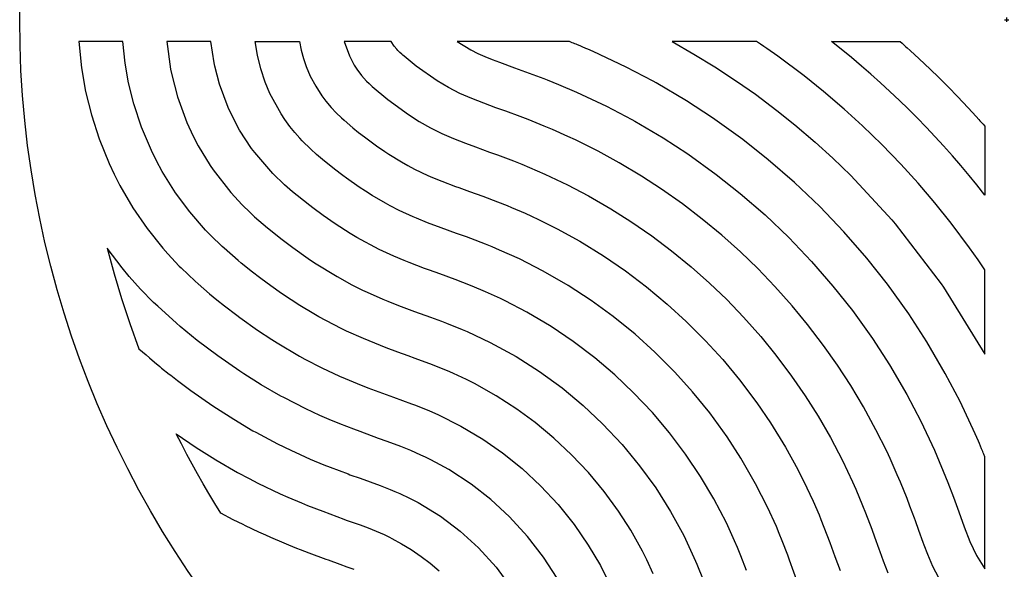
# Model space of a CAD drawing. Units: millimetres. Extents: x 775 to 2364, y 0 to 1183.
# Drawn here: x 1627 to 1851, y 100 to 225 of the extents above; entities that cross this region are included whole.
import ezdxf

# ---------------------------------------------------------------- set-up
doc = ezdxf.new("R2010")
doc.units = ezdxf.units.MM
doc.header["$MEASUREMENT"] = 0
doc.layers.add('Crea2D$visibili$linee', color=7, linetype='Continuous', true_color=0x000000)
doc.layers.add('Predefinito', color=7, linetype='Continuous', true_color=0x000000)
doc.styles.add('Arial', font='arial.ttf')
doc.dimstyles.new('Predefinito', dxfattribs={"dimtxt": 30, "dimasz": 1, "dimexe": 0.5, "dimexo": 0.5, "dimgap": 0.25, "dimtad": 1, "dimtoh": 1, "dimzin": 1, "dimdsep": 46, "dimtxsty": 'Arial', "dimcen": 0.5, "dimazin": 0, "dimtfac": 1, "dimtdec": 4, "dimtix": 1, "dimtmove": 1, "dimatfit": 3, "dimfxl": 1, "dimtolj": 1, "dimtzin": 1, "dimarcsym": 0})

# ---------------------------------------------------------------- blocks, each defined once
blk = doc.blocks.new('*D1')
at = {"layer": 'Defpoints', "color": 0, "transparency": 16777216}
for p in [(2029.7, 362.77), (1674.07, 87.16)]:
    blk.add_point(p, dxfattribs=at)
at = {"layer": 'Predefinito', "color": 0, "lineweight": -2, "transparency": 16777216}
for p, q in [((2201.21, 495.7), (2030.49, 363.38)), ((2202.21, 495.7), (2201.21, 495.7)), ((1851.38, 224.96), (1852.38, 224.96)), ((1851.88, 224.46), (1851.88, 225.46))]:
    blk.add_line(p, q, dxfattribs=at)
at = {"layer": 'Predefinito', "color": 0, "transparency": 16777216}
blk.add_solid([(2030.39, 363.51), (2030.59, 363.25), (2029.7, 362.77)], dxfattribs=at)
at = {"layer": 'Predefinito', "color": 0, "transparency": 16777216, "insert": (2251.87, 495.7), "char_height": 30, "attachment_point": 5, "style": 'Arial'}
blk.add_mtext('\\A1;%%C450', dxfattribs=at)

msp = doc.modelspace()

# ---------------------------------------------------------------- linework, layer by layer
at = {"layer": 'Crea2D$visibili$linee'}
for p, q in [((1642.948, 219.964), (1640.406, 219.964)), ((1640.406, 219.964), (1641.002, 214.016)), ((1645.448, 219.964), (1642.948, 219.964)), ((1647.889, 219.964), (1645.448, 219.964)), ((1650.428, 219.964), (1647.889, 219.964)), ((1650.959, 215.024), (1650.428, 219.964)), ((1663.005, 219.964), (1660.458, 219.964)), ((1660.458, 219.964), (1661.32, 213.681)), ((1664.258, 219.964), (1663.005, 219.964)), ((1665.51, 219.964), (1664.258, 219.964)), ((1666.733, 219.964), (1665.51, 219.964)), ((1667.956, 219.964), (1666.733, 219.964)), ((1670.5, 219.964), (1667.956, 219.964)), ((1671.233, 215.096), (1670.5, 219.964)), ((1681.079, 216.854), (1680.563, 219.964)), ((1680.563, 219.964), (1681.843, 219.964)), ((1681.843, 219.964), (1683.123, 219.964)), ((1683.123, 219.964), (1684.354, 219.964)), ((1684.354, 219.964), (1685.585, 219.964)), ((1685.585, 219.964), (1686.845, 219.964)), ((1686.845, 219.964), (1688.106, 219.964)), ((1688.106, 219.964), (1689.388, 219.964)), ((1689.388, 219.964), (1690.669, 219.964)), ((1690.669, 219.964), (1691.069, 218.006)), ((1703.6, 219.964), (1700.885, 219.964)), ((1700.885, 219.964), (1702.043, 216.685)), ((1706.27, 219.964), (1703.6, 219.964)), ((1708.877, 219.964), (1706.27, 219.964)), ((1711.589, 219.964), (1708.877, 219.964)), ((1712.291, 218.91), (1711.589, 219.964)), ((1733.139, 219.964), (1726.65, 219.964)), ((1726.65, 219.964), (1729.703, 218.083)), ((1739.521, 219.964), (1733.139, 219.964)), ((1745.753, 219.964), (1739.521, 219.964)), ((1752.234, 219.964), (1745.753, 219.964)), ((1752.835, 219.722), (1752.234, 219.964)), ((1814.1, 218.23), (1811.904, 219.964)), ((1811.904, 219.964), (1813.889, 219.964)), ((1813.889, 219.964), (1815.883, 219.964)), ((1815.883, 219.964), (1816.853, 219.964)), ((1816.853, 219.964), (1817.823, 219.964)), ((1817.823, 219.964), (1818.809, 219.964)), ((1818.809, 219.964), (1819.795, 219.964)), ((1819.795, 219.964), (1820.75, 219.964)), ((1820.75, 219.964), (1821.706, 219.964)), ((1821.706, 219.964), (1822.661, 219.964)), ((1822.661, 219.964), (1823.616, 219.964)), ((1823.616, 219.964), (1825.655, 219.964)), ((1825.655, 219.964), (1827.59, 219.964)), ((1827.59, 219.964), (1828.02, 219.585)), ((1691.069, 218.006), (1691.587, 216.1)), ((1712.85, 218.238), (1712.291, 218.91)), ((1713.12, 217.952), (1712.85, 218.238)), ((1713.575, 217.511), (1713.12, 217.952)), ((1729.703, 218.083), (1731.298, 217.264)), ((1753.136, 219.6), (1752.835, 219.722)), ((1753.436, 219.478), (1753.136, 219.6)), ((1753.735, 219.355), (1753.436, 219.478)), ((1754.035, 219.231), (1753.735, 219.355)), ((1754.633, 218.982), (1754.035, 219.231)), ((1755.231, 218.731), (1754.633, 218.982)), ((1755.827, 218.478), (1755.231, 218.731)), ((1755.962, 218.42), (1755.827, 218.478)), ((1756.419, 218.224), (1755.962, 218.42)), ((1757.586, 217.714), (1756.419, 218.224)), ((1765.159, 214.155), (1757.586, 217.714)), ((1816.465, 216.308), (1814.1, 218.23)), ((1828.02, 219.585), (1828.516, 219.146)), ((1828.516, 219.146), (1828.907, 218.799)), ((1828.907, 218.799), (1829.186, 218.552)), ((1829.186, 218.552), (1829.836, 217.964)), ((1829.836, 217.964), (1831.924, 216.049)), ((1681.849, 213.773), (1681.079, 216.854)), ((1691.587, 216.1), (1692.218, 214.263)), ((1702.043, 216.685), (1703.167, 214.563)), ((1714.042, 217.083), (1713.575, 217.511)), ((1714.267, 216.882), (1714.042, 217.083)), ((1714.515, 216.664), (1714.267, 216.882)), ((1717.285, 214.402), (1714.515, 216.664)), ((1731.298, 217.264), (1732.939, 216.538)), ((1732.939, 216.538), (1734.604, 215.873)), ((1734.604, 215.873), (1736.283, 215.241)), ((1818.791, 214.351), (1816.465, 216.308)), ((1831.924, 216.049), (1834.41, 213.708)), ((1641.002, 214.016), (1641.947, 208.581)), ((1651.742, 210.578), (1650.959, 215.024)), ((1661.32, 213.681), (1661.519, 212.688)), ((1671.393, 214.329), (1671.233, 215.096)), ((1672.454, 210.274), (1671.393, 214.329)), ((1682.871, 210.735), (1681.849, 213.773)), ((1692.218, 214.263), (1693.148, 212.114)), ((1703.167, 214.563), (1703.753, 213.657)), ((1703.753, 213.657), (1704.798, 212.266)), ((1722.09, 210.993), (1717.285, 214.402)), ((1736.283, 215.241), (1739.655, 214.016)), ((1739.655, 214.016), (1743.026, 212.788)), ((1771.262, 210.941), (1765.159, 214.155)), ((1820.885, 212.535), (1818.791, 214.351)), ((1834.41, 213.708), (1836.399, 211.773)), ((1661.519, 212.688), (1662.877, 207.41)), ((1693.148, 212.114), (1694.379, 209.771)), ((1704.798, 212.266), (1705.961, 210.97)), ((1705.961, 210.97), (1706.552, 210.389)), ((1724.612, 209.472), (1722.09, 210.993)), ((1743.026, 212.788), (1746.382, 211.521)), ((1746.382, 211.521), (1747.14, 211.226)), ((1747.14, 211.226), (1749.72, 210.193)), ((1771.979, 210.543), (1771.262, 210.941)), ((1823.132, 210.544), (1820.885, 212.535)), ((1836.399, 211.773), (1838.588, 209.585)), ((1652.94, 205.748), (1651.742, 210.578)), ((1674.436, 204.936), (1672.454, 210.274)), ((1683.952, 208.144), (1682.871, 210.735)), ((1694.379, 209.771), (1695.777, 207.614)), ((1706.552, 210.389), (1707.222, 209.768)), ((1707.222, 209.768), (1710.798, 206.778)), ((1727.23, 208.127), (1724.612, 209.472)), ((1749.72, 210.193), (1753.79, 208.461)), ((1778.862, 206.483), (1771.979, 210.543)), ((1825.259, 208.598), (1823.132, 210.544)), ((1838.588, 209.585), (1840.67, 207.447)), ((1641.947, 208.581), (1643.249, 203.258)), ((1662.877, 207.41), (1665.004, 201.559)), ((1686.499, 203.494), (1683.952, 208.144)), ((1695.777, 207.614), (1696.688, 206.395)), ((1710.798, 206.778), (1715.517, 203.349)), ((1729.935, 206.963), (1727.23, 208.127)), ((1732.685, 205.91), (1729.935, 206.963)), ((1753.79, 208.461), (1760.667, 205.219)), ((1784.811, 202.607), (1778.862, 206.483)), ((1827.436, 206.537), (1825.259, 208.598)), ((1829.408, 204.624), (1827.436, 206.537)), ((1840.67, 207.447), (1843.103, 204.858)), ((1654.67, 200.483), (1652.94, 205.748)), ((1675.853, 201.966), (1674.436, 204.936)), ((1696.688, 206.395), (1697.892, 204.961)), ((1697.892, 204.961), (1699.058, 203.729)), ((1735.452, 204.902), (1732.685, 205.91)), ((1737.727, 204.079), (1735.452, 204.902)), ((1760.667, 205.219), (1766.45, 202.178)), ((1831.444, 202.589), (1829.408, 204.624)), ((1843.103, 204.858), (1844.882, 202.918)), ((1643.249, 203.258), (1645.005, 197.791)), ((1677.036, 199.812), (1675.853, 201.966)), ((1687.368, 202.187), (1686.499, 203.494)), ((1688.512, 200.618), (1687.368, 202.187)), ((1699.058, 203.729), (1700.286, 202.559)), ((1700.286, 202.559), (1700.856, 202.044)), ((1700.856, 202.044), (1702.848, 200.338)), ((1715.517, 203.349), (1717.974, 201.772)), ((1740.983, 202.878), (1737.727, 204.079)), ((1742.791, 202.188), (1740.983, 202.878)), ((1746.463, 200.72), (1742.791, 202.188)), ((1766.45, 202.178), (1767.119, 201.806)), ((1791.69, 197.663), (1784.811, 202.607)), ((1833.525, 200.444), (1831.444, 202.589)), ((1844.882, 202.918), (1845.501, 202.234)), ((1845.501, 202.234), (1845.768, 201.933)), ((1656.933, 195.114), (1654.67, 200.483)), ((1665.004, 201.559), (1666.431, 198.438)), ((1679.773, 195.611), (1677.036, 199.812)), ((1689.612, 199.248), (1688.512, 200.618)), ((1702.848, 200.338), (1704.167, 199.272)), ((1717.974, 201.772), (1720.505, 200.319)), ((1720.505, 200.319), (1723.115, 199.012)), ((1748.335, 199.929), (1746.463, 200.72)), ((1751.859, 198.359), (1748.335, 199.929)), ((1767.119, 201.806), (1773.578, 197.993)), ((1835.574, 198.281), (1833.525, 200.444)), ((1845.768, 201.933), (1846.072, 201.588)), ((1846.072, 201.588), (1846.474, 201.136)), ((1846.474, 201.136), (1846.882, 200.672)), ((1846.882, 200.672), (1846.882, 198.737)), ((1645.005, 197.791), (1647.278, 192.175)), ((1666.431, 198.438), (1667.605, 196.18)), ((1690.771, 197.927), (1689.612, 199.248)), ((1691.315, 197.345), (1690.771, 197.927)), ((1704.167, 199.272), (1705.505, 198.231)), ((1705.505, 198.231), (1708.238, 196.222)), ((1723.115, 199.012), (1725.793, 197.851)), ((1725.793, 197.851), (1728.514, 196.793)), ((1753.611, 197.538), (1751.859, 198.359)), ((1758.717, 194.983), (1753.611, 197.538)), ((1773.578, 197.993), (1779.18, 194.343)), ((1797.512, 193.049), (1791.69, 197.663)), ((1837.462, 196.214), (1835.574, 198.281)), ((1846.882, 198.737), (1846.882, 197.718)), ((1846.882, 197.718), (1846.882, 196.698)), ((1667.605, 196.18), (1670.298, 191.724)), ((1680.47, 194.673), (1679.773, 195.611)), ((1693.254, 195.44), (1691.315, 197.345)), ((1694.559, 194.263), (1693.254, 195.44)), ((1708.238, 196.222), (1710.167, 194.897)), ((1728.514, 196.793), (1730.763, 195.964)), ((1730.763, 195.964), (1733.999, 194.794)), ((1839.47, 193.945), (1837.462, 196.214)), ((1846.882, 196.698), (1846.882, 195.743)), ((1846.882, 195.743), (1846.882, 194.788)), ((1658.094, 192.768), (1656.933, 195.114)), ((1684.593, 189.912), (1680.47, 194.673)), ((1695.892, 193.118), (1694.559, 194.263)), ((1698.626, 190.909), (1695.892, 193.118)), ((1710.167, 194.897), (1711.045, 194.319)), ((1711.045, 194.319), (1713.932, 192.54)), ((1733.999, 194.794), (1735.801, 194.136)), ((1735.801, 194.136), (1739.469, 192.751)), ((1763.558, 192.33), (1758.717, 194.983)), ((1779.18, 194.343), (1785.652, 189.691)), ((1803.514, 187.836), (1797.512, 193.049)), ((1841.411, 191.703), (1839.47, 193.945)), ((1846.882, 194.788), (1846.882, 193.833)), ((1846.882, 193.833), (1846.882, 192.877)), ((1647.278, 192.175), (1648.437, 189.709)), ((1659.418, 190.33), (1658.094, 192.768)), ((1670.298, 191.724), (1670.981, 190.721)), ((1700.556, 189.44), (1698.626, 190.909)), ((1713.932, 192.54), (1715.338, 191.746)), ((1715.338, 191.746), (1716.908, 190.914)), ((1716.908, 190.914), (1719.971, 189.459)), ((1739.469, 192.751), (1741.342, 192.01)), ((1741.342, 192.01), (1744.869, 190.533)), ((1768.6, 189.312), (1763.558, 192.33)), ((1843.301, 189.457), (1841.411, 191.703)), ((1846.882, 192.877), (1846.882, 191.892)), ((1846.882, 191.892), (1846.882, 190.906)), ((1846.882, 190.906), (1846.882, 189.935)), ((1648.437, 189.709), (1649.755, 187.142)), ((1662.42, 185.522), (1659.418, 190.33)), ((1670.981, 190.721), (1675, 185.563)), ((1687.299, 187.337), (1684.593, 189.912)), ((1701.434, 188.795), (1700.556, 189.44)), ((1704.314, 186.781), (1701.434, 188.795)), ((1719.971, 189.459), (1720.993, 189.016)), ((1720.993, 189.016), (1723.103, 188.157)), ((1744.869, 190.533), (1746.623, 189.757)), ((1746.623, 189.757), (1751.733, 187.326)), ((1773.212, 186.309), (1768.6, 189.312)), ((1785.652, 189.691), (1791.133, 185.349)), ((1845.048, 187.308), (1843.301, 189.457)), ((1846.882, 189.935), (1846.882, 188.965)), ((1846.882, 188.965), (1846.882, 187.968)), ((1649.755, 187.142), (1652.734, 182.05)), ((1689.124, 185.745), (1687.299, 187.337)), ((1705.711, 185.859), (1704.314, 186.781)), ((1723.103, 188.157), (1726.275, 186.957)), ((1726.275, 186.957), (1726.997, 186.693)), ((1726.997, 186.693), (1729.463, 185.801)), ((1751.733, 187.326), (1756.578, 184.781)), ((1777.934, 182.973), (1773.212, 186.309)), ((1809.265, 182.348), (1803.514, 187.836)), ((1846.882, 184.986), (1845.048, 187.308)), ((1846.882, 187.968), (1846.882, 186.971)), ((1846.882, 186.971), (1846.882, 184.986)), ((1665.679, 181.123), (1662.42, 185.522)), ((1675, 185.563), (1677.639, 182.722)), ((1690.131, 184.903), (1689.124, 185.745)), ((1693.053, 182.576), (1690.131, 184.903)), ((1707.268, 184.876), (1705.711, 185.859)), ((1710.302, 183.103), (1707.268, 184.876)), ((1729.463, 185.801), (1732.497, 184.696)), ((1732.497, 184.696), (1735.821, 183.44)), ((1756.578, 184.781), (1761.621, 181.866)), ((1791.133, 185.349), (1796.781, 180.442)), ((1652.734, 182.05), (1655.96, 177.353)), ((1677.639, 182.722), (1679.445, 180.971)), ((1693.726, 182.062), (1693.053, 182.576)), ((1696.051, 180.348), (1693.726, 182.062)), ((1711.317, 182.552), (1710.302, 183.103)), ((1713.419, 181.479), (1711.317, 182.552)), ((1735.821, 183.44), (1737.996, 182.576)), ((1737.996, 182.576), (1738.969, 182.176)), ((1738.969, 182.176), (1742.083, 180.833)), ((1761.621, 181.866), (1766.231, 178.948)), ((1782.46, 179.51), (1777.934, 182.973)), ((1814.754, 176.596), (1809.265, 182.348)), ((1669.275, 176.989), (1665.679, 181.123)), ((1679.445, 180.971), (1680.448, 180.049)), ((1680.448, 180.049), (1683.379, 177.51)), ((1698.796, 178.44), (1696.051, 180.348)), ((1716.613, 180.013), (1713.419, 181.479)), ((1717.346, 179.701), (1716.613, 180.013)), ((1719.867, 178.685), (1717.346, 179.701)), ((1742.083, 180.833), (1743.553, 180.166)), ((1743.553, 180.166), (1745.161, 179.41)), ((1796.781, 180.442), (1802.194, 175.276)), ((1655.96, 177.353), (1659.514, 172.896)), ((1683.379, 177.51), (1684.057, 176.95)), ((1702.269, 176.211), (1698.796, 178.44)), ((1723, 177.507), (1719.867, 178.685)), ((1726.463, 176.252), (1723, 177.507)), ((1745.161, 179.41), (1749.424, 177.274)), ((1749.424, 177.274), (1754.543, 174.441)), ((1766.231, 178.948), (1770.947, 175.692)), ((1786.934, 175.806), (1782.46, 179.51)), ((1670.461, 175.759), (1669.275, 176.989)), ((1673.083, 173.232), (1670.461, 175.759)), ((1684.057, 176.95), (1686.401, 175.079)), ((1686.401, 175.079), (1689.17, 172.987)), ((1703.723, 175.342), (1702.269, 176.211)), ((1708.808, 172.602), (1703.723, 175.342)), ((1728.741, 175.423), (1726.463, 176.252)), ((1729.763, 175.044), (1728.741, 175.423)), ((1733.046, 173.787), (1729.763, 175.044)), ((1770.947, 175.692), (1775.461, 172.296)), ((1791.161, 172.025), (1786.934, 175.806)), ((1802.194, 175.276), (1807.36, 169.864)), ((1819.967, 170.595), (1814.754, 176.596)), ((1650.26, 168.383), (1646.863, 172.864)), ((1646.863, 172.864), (1648.447, 166.986)), ((1659.514, 172.896), (1660.686, 171.558)), ((1673.511, 172.84), (1673.083, 173.232)), ((1676.693, 170.066), (1673.511, 172.84)), ((1689.17, 172.987), (1692.668, 170.513)), ((1734.598, 173.162), (1733.046, 173.787)), ((1736.296, 172.45), (1734.598, 173.162)), ((1754.543, 174.441), (1759.939, 171.116)), ((1660.686, 171.558), (1663.282, 168.798)), ((1712.195, 171.029), (1708.808, 172.602)), ((1714.57, 170.029), (1712.195, 171.029)), ((1740.797, 170.412), (1736.296, 172.45)), ((1759.939, 171.116), (1764.949, 167.687)), ((1775.461, 172.296), (1779.918, 168.649)), ((1795.123, 168.205), (1791.161, 172.025)), ((1824.665, 164.66), (1819.967, 170.595)), ((1651.876, 166.441), (1650.26, 168.383)), ((1663.282, 168.798), (1663.708, 168.369)), ((1663.708, 168.369), (1666.892, 165.343)), ((1677.385, 169.49), (1676.693, 170.066)), ((1679.974, 167.41), (1677.385, 169.49)), ((1692.668, 170.513), (1694.129, 169.535)), ((1694.129, 169.535), (1699.233, 166.386)), ((1715.645, 169.599), (1714.57, 170.029)), ((1719.137, 168.272), (1715.645, 169.599)), ((1746.2, 167.66), (1740.797, 170.412)), ((1779.918, 168.649), (1784.12, 164.916)), ((1807.36, 169.864), (1812.266, 164.215)), ((1648.447, 166.986), (1650.13, 161.378)), ((1654.461, 163.548), (1651.876, 166.441)), ((1681.567, 166.183), (1679.974, 167.41)), ((1683.34, 164.861), (1681.567, 166.183)), ((1699.233, 166.386), (1702.633, 164.521)), ((1720.289, 167.851), (1719.137, 168.272)), ((1722.648, 166.997), (1720.289, 167.851)), ((1726.157, 165.717), (1722.648, 166.997)), ((1751.888, 164.376), (1746.2, 167.66)), ((1764.949, 167.687), (1769.752, 164.063)), ((1799.014, 164.166), (1795.123, 168.205)), ((1666.892, 165.343), (1667.589, 164.718)), ((1667.589, 164.718), (1670.204, 162.457)), ((1686.061, 162.919), (1683.34, 164.861)), ((1702.633, 164.521), (1705.025, 163.322)), ((1729.644, 164.378), (1726.157, 165.717)), ((1732.028, 163.399), (1729.644, 164.378)), ((1757.161, 160.942), (1751.888, 164.376)), ((1769.752, 164.063), (1774.488, 160.127)), ((1784.12, 164.916), (1788.052, 161.134)), ((1802.975, 159.724), (1799.014, 164.166)), ((1812.266, 164.215), (1816.689, 158.629)), ((1829.525, 157.892), (1824.665, 164.66)), ((1657.448, 160.497), (1654.461, 163.548)), ((1670.204, 162.457), (1671.817, 161.125)), ((1686.785, 162.421), (1686.061, 162.919)), ((1690.726, 159.836), (1686.785, 162.421)), ((1705.025, 163.322), (1706.111, 162.806)), ((1706.111, 162.806), (1709.657, 161.238)), ((1733.092, 162.941), (1732.028, 163.399)), ((1736.489, 161.388), (1733.092, 162.941)), ((1650.13, 161.378), (1652.013, 155.686)), ((1658.367, 159.613), (1657.448, 160.497)), ((1662.643, 155.759), (1658.367, 159.613)), ((1671.817, 161.125), (1673.615, 159.689)), ((1673.615, 159.689), (1676.377, 157.573)), ((1693.919, 157.907), (1690.726, 159.836)), ((1709.657, 161.238), (1710.835, 160.753)), ((1710.835, 160.753), (1713.258, 159.798)), ((1713.258, 159.798), (1716.892, 158.446)), ((1737.54, 160.878), (1736.489, 161.388)), ((1742.488, 158.291), (1737.54, 160.878)), ((1762.201, 157.271), (1757.161, 160.942)), ((1774.488, 160.127), (1778.838, 156.158)), ((1788.052, 161.134), (1791.904, 157.126)), ((1806.47, 155.489), (1802.975, 159.724)), ((1676.377, 157.573), (1677.111, 157.029)), ((1695.123, 157.219), (1693.919, 157.907)), ((1700.209, 154.544), (1695.123, 157.219)), ((1716.892, 158.446), (1720.539, 157.126)), ((1720.539, 157.126), (1723.05, 156.202)), ((1748.05, 154.982), (1742.488, 158.291)), ((1767.155, 153.248), (1762.201, 157.271)), ((1791.904, 157.126), (1795.815, 152.708)), ((1816.689, 158.629), (1821.261, 152.263)), ((1833.647, 151.547), (1829.525, 157.892)), ((1652.013, 155.686), (1654.092, 149.956)), ((1663.5, 155.03), (1662.643, 155.759)), ((1667.401, 151.855), (1663.5, 155.03)), ((1677.111, 157.029), (1681.109, 154.187)), ((1723.05, 156.202), (1724.175, 155.777)), ((1724.175, 155.777), (1727.776, 154.339)), ((1753.086, 151.584), (1748.05, 154.982)), ((1778.838, 156.158), (1783.236, 151.752)), ((1810.113, 150.714), (1806.47, 155.489)), ((1681.109, 154.187), (1684.344, 152.042)), ((1701.389, 153.976), (1700.209, 154.544)), ((1705.241, 152.248), (1701.389, 153.976)), ((1727.776, 154.339), (1728.892, 153.863)), ((1728.892, 153.863), (1734.14, 151.401)), ((1771.686, 149.16), (1767.155, 153.248)), ((1795.815, 152.708), (1799.255, 148.49)), ((1672.077, 148.319), (1667.401, 151.855)), ((1684.344, 152.042), (1685.563, 151.27)), ((1685.563, 151.27), (1690.712, 148.227)), ((1709.153, 150.663), (1705.241, 152.248)), ((1710.448, 150.167), (1709.153, 150.663)), ((1734.14, 151.401), (1740.032, 148.171)), ((1758.006, 147.848), (1753.086, 151.584)), ((1783.236, 151.752), (1787.127, 147.475)), ((1813.291, 146.198), (1810.113, 150.714)), ((1821.261, 152.263), (1825.143, 146.285)), ((1837.862, 144.336), (1833.647, 151.547)), ((1654.092, 149.956), (1655.725, 148.519)), ((1655.725, 148.519), (1656.467, 147.882)), ((1677.104, 144.826), (1672.077, 148.319)), ((1690.712, 148.227), (1691.907, 147.572)), ((1713.107, 149.182), (1710.448, 150.167)), ((1715.469, 148.326), (1713.107, 149.182)), ((1717.076, 147.744), (1715.469, 148.326)), ((1740.032, 148.171), (1745.354, 144.787)), ((1776.243, 144.593), (1771.686, 149.16)), ((1799.255, 148.49), (1802.826, 143.727)), ((1656.467, 147.882), (1657.614, 146.914)), ((1657.614, 146.914), (1658.887, 145.862)), ((1658.887, 145.862), (1659.269, 145.551)), ((1691.907, 147.572), (1695.813, 145.562)), ((1721.033, 146.272), (1717.076, 147.744)), ((1724.941, 144.676), (1721.033, 146.272)), ((1762.573, 143.965), (1758.006, 147.848)), ((1787.127, 147.475), (1790.972, 142.845)), ((1816.302, 141.567), (1813.291, 146.198)), ((1825.143, 146.285), (1829.092, 139.541)), ((1659.269, 145.551), (1661.005, 144.161)), ((1661.005, 144.161), (1661.342, 143.896)), ((1661.342, 143.896), (1662.846, 142.73)), ((1677.974, 144.253), (1677.104, 144.826)), ((1681.953, 141.751), (1677.974, 144.253)), ((1695.813, 145.562), (1699.796, 143.71)), ((1699.796, 143.71), (1701.12, 143.134)), ((1725.817, 144.29), (1724.941, 144.676)), ((1728.772, 142.903), (1725.817, 144.29)), ((1745.354, 144.787), (1750.536, 141.008)), ((1766.839, 139.921), (1762.573, 143.965)), ((1780.25, 140.138), (1776.243, 144.593)), ((1802.826, 143.727), (1805.929, 139.217)), ((1841.242, 137.904), (1837.862, 144.336)), ((1662.846, 142.73), (1665.907, 140.446)), ((1686.448, 139.158), (1681.953, 141.751)), ((1701.12, 143.134), (1703.845, 142.006)), ((1703.845, 142.006), (1706.28, 141.054)), ((1730.566, 141.996), (1728.772, 142.903)), ((1735.519, 139.219), (1730.566, 141.996)), ((1790.972, 142.845), (1794.886, 137.64)), ((1819.234, 136.665), (1816.302, 141.567)), ((1665.907, 140.446), (1670.926, 136.929)), ((1687.095, 138.805), (1686.448, 139.158)), ((1706.28, 141.054), (1707.945, 140.426)), ((1707.945, 140.426), (1712.072, 138.92)), ((1740.226, 136.178), (1735.519, 139.219)), ((1750.536, 141.008), (1755.323, 137.032)), ((1771.135, 135.373), (1766.839, 139.921)), ((1784.18, 135.294), (1780.25, 140.138)), ((1805.929, 139.217), (1808.853, 134.588)), ((1829.092, 139.541), (1832.305, 133.411)), ((1670.926, 136.929), (1671.778, 136.361)), ((1692.157, 136.221), (1687.095, 138.805)), ((1712.072, 138.92), (1716.198, 137.412)), ((1716.198, 137.412), (1717.129, 137.059)), ((1717.129, 137.059), (1720.282, 135.794)), ((1755.323, 137.032), (1759.768, 132.85)), ((1794.886, 137.64), (1798.033, 133.021)), ((1844.683, 130.549), (1841.242, 137.904)), ((1671.778, 136.361), (1675.691, 133.858)), ((1695.314, 134.758), (1692.157, 136.221)), ((1697.475, 133.817), (1695.314, 134.758)), ((1720.282, 135.794), (1722.197, 134.952)), ((1722.197, 134.952), (1727.481, 132.308)), ((1744.415, 133.101), (1740.226, 136.178)), ((1775.043, 130.743), (1771.135, 135.373)), ((1788.142, 129.831), (1784.18, 135.294)), ((1822.068, 131.481), (1819.234, 136.665)), ((1675.691, 133.858), (1680.074, 131.263)), ((1699.872, 132.826), (1697.475, 133.817)), ((1703.053, 131.582), (1699.872, 132.826)), ((1748.668, 129.567), (1744.415, 133.101)), ((1759.768, 132.85), (1764.209, 128.11)), ((1798.033, 133.021), (1801.419, 127.521)), ((1808.853, 134.588), (1811.685, 129.685)), ((1832.305, 133.411), (1835.388, 126.855)), ((1663.759, 128.233), (1662.605, 130.512)), ((1662.605, 130.512), (1667.115, 127.458)), ((1680.074, 131.263), (1680.706, 130.908)), ((1680.706, 130.908), (1685.637, 128.286)), ((1704.49, 131.042), (1703.053, 131.582)), ((1708.694, 129.508), (1704.49, 131.042)), ((1727.481, 132.308), (1732.49, 129.322)), ((1778.662, 125.944), (1775.043, 130.743)), ((1824.503, 126.595), (1822.068, 131.481)), ((1845.398, 128.903), (1844.683, 130.549)), ((1665.006, 125.847), (1663.759, 128.233)), ((1685.637, 128.286), (1688.709, 126.787)), ((1709.141, 129.346), (1708.694, 129.508)), ((1711.468, 128.501), (1709.141, 129.346)), ((1713.785, 127.631), (1711.468, 128.501)), ((1732.49, 129.322), (1736.93, 126.235)), ((1752.697, 125.779), (1748.668, 129.567)), ((1764.209, 128.11), (1768.208, 123.255)), ((1791.293, 124.971), (1788.142, 129.831)), ((1811.685, 129.685), (1814.403, 124.497)), ((1845.649, 128.313), (1845.398, 128.903)), ((1845.9, 127.716), (1845.649, 128.313)), ((1666.201, 123.625), (1665.006, 125.847)), ((1667.115, 127.458), (1670.757, 125.152)), ((1688.709, 126.787), (1690.812, 125.818)), ((1690.812, 125.818), (1693.144, 124.793)), ((1716.084, 126.712), (1713.785, 127.631)), ((1718.35, 125.716), (1716.084, 126.712)), ((1719.416, 125.213), (1718.35, 125.716)), ((1736.93, 126.235), (1741.413, 122.628)), ((1756.537, 121.692), (1752.697, 125.779)), ((1782.087, 120.837), (1778.662, 125.944)), ((1801.419, 127.521), (1804.225, 122.442)), ((1825.277, 124.942), (1824.503, 126.595)), ((1835.388, 126.855), (1838.436, 119.471)), ((1846.149, 127.117), (1845.9, 127.716)), ((1846.395, 126.518), (1846.149, 127.117)), ((1846.518, 126.218), (1846.395, 126.518)), ((1846.64, 125.918), (1846.518, 126.218)), ((1846.882, 125.317), (1846.64, 125.918)), ((1667.423, 121.417), (1666.201, 123.625)), ((1670.757, 125.152), (1671.656, 124.605)), ((1671.656, 124.605), (1676.574, 121.764)), ((1693.144, 124.793), (1696.244, 123.507)), ((1696.244, 123.507), (1697.645, 122.95)), ((1720.579, 124.64), (1719.416, 125.213)), ((1722.769, 123.487), (1720.579, 124.64)), ((1724.719, 122.374), (1722.769, 123.487)), ((1794.637, 119.173), (1791.293, 124.971)), ((1814.403, 124.497), (1816.719, 119.607)), ((1826.928, 121.228), (1825.277, 124.942)), ((1846.882, 118.835), (1846.882, 125.317)), ((1668.712, 119.154), (1667.423, 121.417)), ((1676.574, 121.764), (1679.238, 120.331)), ((1697.645, 122.95), (1701.755, 121.391)), ((1701.755, 121.391), (1702.194, 121.23)), ((1702.194, 121.23), (1704.479, 120.398)), ((1729.785, 119.072), (1724.719, 122.374)), ((1741.413, 122.628), (1745.626, 118.708)), ((1760.115, 117.374), (1756.537, 121.692)), ((1768.208, 123.255), (1771.866, 118.199)), ((1804.225, 122.442), (1806.327, 118.243)), ((1827.637, 119.546), (1826.928, 121.228)), ((1670.007, 116.943), (1668.712, 119.154)), ((1679.238, 120.331), (1681.205, 119.321)), ((1681.205, 119.321), (1686.267, 116.898)), ((1704.479, 120.398), (1706.766, 119.571)), ((1706.766, 119.571), (1709.049, 118.733)), ((1734.322, 115.534), (1729.785, 119.072)), ((1785.13, 115.712), (1782.087, 120.837)), ((1797.362, 113.812), (1794.637, 119.173)), ((1816.719, 119.607), (1817.451, 117.951)), ((1829.145, 115.772), (1827.637, 119.546)), ((1838.436, 119.471), (1839.706, 116.109)), ((1671.366, 114.687), (1670.007, 116.943)), ((1686.267, 116.898), (1688.033, 116.11)), ((1709.049, 118.733), (1711.318, 117.858)), ((1711.318, 117.858), (1712.388, 117.417)), ((1712.388, 117.417), (1713.557, 116.91)), ((1713.557, 116.91), (1715.756, 115.872)), ((1745.626, 118.708), (1749.599, 114.434)), ((1763.363, 112.92), (1760.115, 117.374)), ((1771.866, 118.199), (1775.274, 112.801)), ((1806.327, 118.243), (1807.015, 116.783)), ((1807.015, 116.783), (1807.751, 115.165)), ((1817.451, 117.951), (1819.004, 114.234)), ((1846.882, 112.603), (1846.882, 118.835)), ((1672.746, 112.46), (1671.366, 114.687)), ((1688.033, 116.11), (1691.13, 114.792)), ((1691.13, 114.792), (1692.533, 114.221)), ((1715.756, 115.872), (1717.712, 114.855)), ((1717.712, 114.855), (1722.784, 111.763)), ((1738.555, 111.637), (1734.322, 115.534)), ((1787.994, 110.218), (1785.13, 115.712)), ((1807.751, 115.165), (1809.094, 112.051)), ((1829.795, 114.066), (1829.145, 115.772)), ((1839.706, 116.109), (1840.934, 112.737)), ((1675.566, 110.97), (1672.746, 112.46)), ((1692.533, 114.221), (1695.971, 112.878)), ((1695.971, 112.878), (1700.777, 111.103)), ((1749.599, 114.434), (1753.25, 109.881)), ((1766.162, 108.56), (1763.363, 112.92)), ((1775.274, 112.801), (1778.242, 107.372)), ((1799.368, 109.378), (1797.362, 113.812)), ((1819.004, 114.234), (1819.669, 112.551)), ((1819.669, 112.551), (1821.091, 108.781)), ((1830.817, 111.303), (1829.795, 114.066)), ((1840.934, 112.737), (1842.159, 109.366)), ((1846.882, 106.222), (1846.882, 112.603)), ((1677.821, 109.834), (1675.566, 110.97)), ((1700.777, 111.103), (1701.355, 110.894)), ((1701.355, 110.894), (1704.476, 109.763)), ((1722.784, 111.763), (1727.304, 108.369)), ((1742.657, 107.162), (1738.555, 111.637)), ((1788.306, 109.571), (1787.994, 110.218)), ((1809.094, 112.051), (1809.517, 111.02)), ((1809.517, 111.02), (1811.558, 105.732)), ((1831.045, 110.676), (1830.817, 111.303)), ((1831.819, 108.534), (1831.045, 110.676)), ((1678.375, 109.563), (1677.821, 109.834)), ((1681.38, 108.137), (1678.375, 109.563)), ((1682.993, 107.405), (1681.38, 108.137)), ((1704.476, 109.763), (1706.319, 109.074)), ((1706.319, 109.074), (1708.149, 108.351)), ((1708.149, 108.351), (1709.953, 107.564)), ((1727.304, 108.369), (1731.484, 104.566)), ((1753.25, 109.881), (1756.505, 105.159)), ((1768.82, 103.827), (1766.162, 108.56)), ((1789.859, 106.174), (1788.306, 109.571)), ((1800.016, 107.836), (1799.368, 109.378)), ((1800.705, 106.128), (1800.016, 107.836)), ((1821.091, 108.781), (1821.711, 107.081)), ((1832.828, 105.768), (1831.819, 108.534)), ((1842.159, 109.366), (1843.456, 106.021)), ((1684.178, 106.881), (1682.993, 107.405)), ((1687.203, 105.595), (1684.178, 106.881)), ((1688.25, 105.166), (1687.203, 105.595)), ((1709.953, 107.564), (1711.179, 106.979)), ((1711.179, 106.979), (1711.724, 106.706)), ((1711.724, 106.706), (1713.969, 105.491)), ((1713.969, 105.491), (1716.149, 104.163)), ((1746.28, 102.458), (1742.657, 107.162)), ((1778.242, 107.372), (1780.966, 101.545)), ((1790.516, 104.637), (1789.859, 106.174)), ((1801.962, 102.846), (1800.705, 106.128)), ((1811.558, 105.732), (1812.718, 102.545)), ((1821.711, 107.081), (1822.704, 104.336)), ((1833.061, 105.142), (1832.828, 105.768)), ((1843.456, 106.021), (1844.181, 104.381)), ((1846.882, 99.732), (1846.882, 106.222)), ((1690.081, 104.434), (1688.25, 105.166)), ((1690.903, 104.112), (1690.081, 104.434)), ((1692.886, 103.353), (1690.903, 104.112)), ((1696.766, 101.92), (1692.886, 103.353)), ((1716.149, 104.163), (1718.432, 102.601)), ((1731.484, 104.566), (1735.486, 100.144)), ((1756.505, 105.159), (1759.25, 100.519)), ((1769.82, 101.854), (1768.82, 103.827)), ((1791.296, 102.726), (1790.516, 104.637)), ((1822.704, 104.336), (1822.93, 103.714)), ((1822.93, 103.714), (1823.71, 101.596)), ((1833.881, 103.017), (1833.061, 105.142)), ((1844.181, 104.381), (1845.001, 102.786)), ((1697.268, 101.738), (1696.766, 101.92)), ((1699.967, 100.762), (1697.268, 101.738)), ((1718.432, 102.601), (1720.458, 101.049)), ((1720.458, 101.049), (1722.483, 99.324)), ((1749.385, 97.643), (1746.28, 102.458)), ((1771.318, 98.651), (1769.82, 101.854)), ((1780.966, 101.545), (1781.257, 100.859)), ((1792.572, 99.406), (1791.296, 102.726)), ((1802.362, 101.763), (1801.962, 102.846)), ((1804.367, 96.24), (1802.362, 101.763)), ((1812.718, 102.545), (1813.875, 99.357)), ((1823.71, 101.596), (1824.769, 98.875)), ((1835.044, 100.312), (1833.881, 103.017)), ((1845.001, 102.786), (1846.882, 99.732)), ((1701.565, 100.178), (1699.967, 100.762)), ((1703.156, 99.577), (1701.565, 100.178)), ((1735.486, 100.144), (1738.956, 95.458)), ((1759.25, 100.519), (1761.783, 95.47)), ((1781.257, 100.859), (1782.695, 97.257)), ((1836.39, 97.694), (1835.044, 100.312))]:
    msp.add_line(p, q, dxfattribs=at)
at = {"layer": 'Predefinito'}
for p, q in [((1778.044, 219.964), (1775.609, 219.964)), ((1775.609, 219.964), (1780.583, 217.137)), ((1779.266, 219.964), (1778.044, 219.964)), ((1780.489, 219.964), (1779.266, 219.964)), ((1781.679, 219.964), (1780.489, 219.964)), ((1782.869, 219.964), (1781.679, 219.964)), ((1784.078, 219.964), (1782.869, 219.964)), ((1785.287, 219.964), (1784.078, 219.964)), ((1786.459, 219.964), (1785.287, 219.964)), ((1787.63, 219.964), (1786.459, 219.964)), ((1788.801, 219.964), (1787.63, 219.964)), ((1789.973, 219.964), (1788.801, 219.964)), ((1792.474, 219.964), (1789.973, 219.964)), ((1794.846, 219.964), (1792.474, 219.964)), ((1795.752, 219.352), (1794.846, 219.964)), ((1796.474, 218.863), (1795.752, 219.352)), ((1797.175, 218.384), (1796.474, 218.863)), ((1799.667, 216.61), (1797.175, 218.384)), ((1780.583, 217.137), (1785.316, 214.231)), ((1805.7, 212.125), (1799.667, 216.61)), ((1785.316, 214.231), (1790.253, 210.985)), ((1790.253, 210.985), (1794.604, 207.97)), ((1810.102, 208.6), (1805.7, 212.125)), ((1794.604, 207.97), (1799.468, 204.294)), ((1814.807, 204.568), (1810.102, 208.6)), ((1799.468, 204.294), (1803.596, 200.985)), ((1818.994, 200.758), (1814.807, 204.568)), ((1803.596, 200.985), (1808.232, 197.04)), ((1823.407, 196.49), (1818.994, 200.758)), ((1808.232, 197.04), (1812.219, 193.411)), ((1827.73, 192.018), (1823.407, 196.49)), ((1812.219, 193.411), (1816.336, 189.419)), ((1831.68, 187.669), (1827.73, 192.018)), ((1816.336, 189.419), (1825.677, 179.299)), ((1835.508, 183.197), (1831.68, 187.669)), ((1839.234, 178.535), (1835.508, 183.197)), ((1825.677, 179.299), (1826.43, 178.412)), ((1826.43, 178.412), (1836.94, 164.718)), ((1843.361, 172.981), (1839.234, 178.535)), ((1845.339, 170.204), (1843.361, 172.981)), ((1845.777, 169.562), (1845.339, 170.204)), ((1846.276, 168.825), (1845.777, 169.562)), ((1846.882, 167.928), (1846.276, 168.825)), ((1846.882, 165.556), (1846.882, 167.928)), ((1836.94, 164.718), (1837.447, 163.987)), ((1837.447, 163.987), (1846.882, 148.692)), ((1846.882, 163.055), (1846.882, 165.556)), ((1846.882, 161.884), (1846.882, 163.055)), ((1846.882, 160.712), (1846.882, 161.884)), ((1846.882, 159.541), (1846.882, 160.712)), ((1846.882, 158.369), (1846.882, 159.541)), ((1846.882, 157.16), (1846.882, 158.369)), ((1846.882, 155.951), (1846.882, 157.16)), ((1846.882, 154.761), (1846.882, 155.951)), ((1846.882, 153.571), (1846.882, 154.761)), ((1846.882, 152.348), (1846.882, 153.571)), ((1846.882, 151.126), (1846.882, 152.348)), ((1846.882, 148.692), (1846.882, 151.126))]:
    msp.add_line(p, q, dxfattribs=at)
msp.add_circle((1851.882, 224.964), 224.964, dxfattribs=at)

# ---------------------------------------------------------------- dimensions: what is measured, and where the dimension line sits
at = {"layer": 'Predefinito', "color": 3}
dim = msp.add_diameter_dim_2p(p1=(1674.066, 87.158), p2=(2029.697, 362.77), text='%%C450', dimstyle='Predefinito', override={"dimtad": 0, "dimtofl": 0}, dxfattribs=at)
dim.commit()
dim.dimension.update_dxf_attribs({"geometry": '*D1', "text_midpoint": (2201.215, 495.696), "dimtype": 163})

doc.saveas('drawing.dxf')
